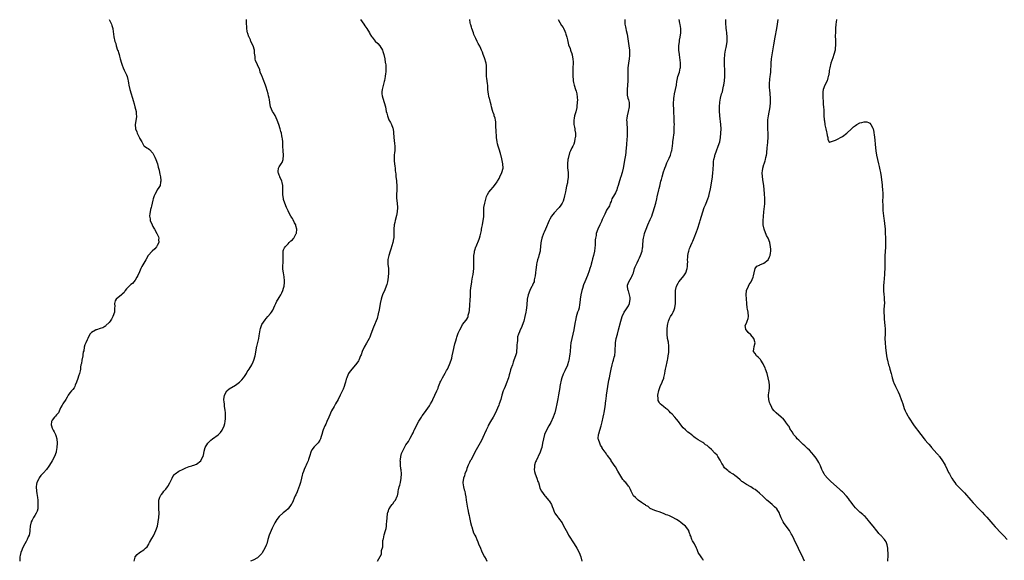
# Model space of a CAD drawing. Units: inches. Extents: x 2562000 to 2565000, y 1530000 to 1533000.
# Drawn here: x 2563404 to 2563855, y 1530451 to 1530699 of the extents above; entities that cross this region are included whole.
import ezdxf

# ---------------------------------------------------------------- set-up
doc = ezdxf.new("R2010")
doc.units = ezdxf.units.IN
doc.header["$MEASUREMENT"] = 0
doc.layers.add('LD25621530_10ft', color=254, linetype='Continuous')

msp = doc.modelspace()

# ---------------------------------------------------------------- linework, layer by layer
at = {"layer": 'LD25621530_10ft'}
for points, elevation in [([(2563445.07, 1530699), (2563446.15, 1530697), (2563446.3, 1530696.3), (2563446.72, 1530695), (2563446.73, 1530694.73), (2563447.19, 1530691.19), (2563447.71, 1530689), (2563448.06, 1530688.06), (2563448.29, 1530687), (2563448.92, 1530685.08), (2563448.97, 1530684.97), (2563449.54, 1530683.54), (2563449.59, 1530683), (2563449.73, 1530682.27), (2563450.14, 1530681), (2563450.74, 1530679), (2563451, 1530678.22), (2563451.53, 1530677), (2563451.92, 1530675.92), (2563452.46, 1530675), (2563453, 1530673.8), (2563453.28, 1530673), (2563453.65, 1530671.65), (2563453.74, 1530671), (2563453.98, 1530669.98), (2563454.11, 1530669), (2563454.56, 1530667), (2563455.15, 1530665), (2563455.52, 1530663.53), (2563455.72, 1530663), (2563456.05, 1530661.95), (2563456.44, 1530660.44), (2563456.89, 1530659), (2563457.39, 1530657), (2563457.5, 1530655.5), (2563457.55, 1530655), (2563457.51, 1530654.49), (2563457.01, 1530651.01), (2563457.15, 1530649), (2563457.66, 1530647.66), (2563457.95, 1530647), (2563458.82, 1530645.18), (2563458.95, 1530644.95), (2563459, 1530644.78), (2563459.96, 1530643), (2563461, 1530641.23), (2563461.25, 1530641), (2563462.32, 1530640.32), (2563463, 1530639.92), (2563463.51, 1530639.51), (2563465, 1530637.84), (2563465.53, 1530637), (2563466.05, 1530636.05), (2563466.49, 1530635), (2563467.17, 1530633), (2563467.52, 1530631.52), (2563467.7, 1530631), (2563467.98, 1530630.02), (2563468.17, 1530629), (2563468.26, 1530628.26), (2563468.54, 1530627), (2563468.71, 1530625.29), (2563468.71, 1530625), (2563468.61, 1530624.61), (2563468.35, 1530623), (2563467.88, 1530622.12), (2563467.11, 1530621), (2563467, 1530620.87), (2563465.95, 1530619), (2563465.63, 1530618.37), (2563465.15, 1530617), (2563465, 1530616.38), (2563464.76, 1530615), (2563464.48, 1530613.52), (2563464.35, 1530613), (2563464.04, 1530612.04), (2563463.78, 1530611), (2563463.71, 1530610.29), (2563463.51, 1530609), (2563463.77, 1530607.77), (2563463.91, 1530607), (2563464.69, 1530605), (2563465, 1530604.33), (2563465.51, 1530603.52), (2563465.78, 1530603), (2563466.93, 1530601), (2563467.61, 1530599.61), (2563467.87, 1530599), (2563467.73, 1530598.27), (2563467.74, 1530597), (2563467, 1530595.64), (2563466.68, 1530595), (2563465.92, 1530594.08), (2563464.79, 1530593), (2563462.91, 1530591), (2563461.81, 1530589), (2563461, 1530587.42), (2563460.09, 1530585.91), (2563459.62, 1530585), (2563459, 1530583.55), (2563458.2, 1530581.8), (2563457.78, 1530581), (2563457, 1530579.7), (2563456.42, 1530579), (2563455.76, 1530578.24), (2563455, 1530577.71), (2563454.2, 1530577), (2563453, 1530575.74), (2563452.41, 1530575), (2563451.9, 1530574.1), (2563451, 1530573.27), (2563450.88, 1530573.12), (2563450.68, 1530573), (2563448.27, 1530571), (2563447.84, 1530570.16), (2563447.52, 1530569), (2563447.64, 1530567.64), (2563447.57, 1530567), (2563447.5, 1530566.5), (2563447.46, 1530565), (2563446.79, 1530563), (2563446.19, 1530561.81), (2563445.56, 1530561), (2563445, 1530560.32), (2563443.6, 1530559), (2563443.34, 1530558.66), (2563443, 1530558.52), (2563442.11, 1530557.89), (2563441, 1530557.5), (2563439.19, 1530557), (2563439, 1530556.92), (2563438.78, 1530556.78), (2563437, 1530555.79), (2563436.25, 1530555), (2563435.33, 1530553), (2563435, 1530552.37), (2563434.38, 1530551), (2563433.89, 1530550.11), (2563433.6, 1530549), (2563433.4, 1530547.4), (2563433.19, 1530546.81), (2563433, 1530545.52), (2563432.94, 1530545.06), (2563432.94, 1530545), (2563432.52, 1530543), (2563432.4, 1530541.6), (2563432.11, 1530541), (2563431.89, 1530539.89), (2563431.93, 1530539), (2563431.75, 1530538.25), (2563431.5, 1530537), (2563431, 1530535.81), (2563430.68, 1530534.68), (2563430.14, 1530533), (2563429.54, 1530531.54), (2563429.36, 1530531), (2563429, 1530530.43), (2563428.41, 1530529.59), (2563427.79, 1530529), (2563427, 1530528.14), (2563426.27, 1530527), (2563425.82, 1530526.18), (2563425.2, 1530525), (2563423.85, 1530523), (2563423.58, 1530522.42), (2563422.81, 1530521.19), (2563422.48, 1530520.48), (2563421.85, 1530519), (2563421, 1530517.97), (2563420.51, 1530517.49), (2563420.06, 1530517), (2563419, 1530515.66), (2563418.61, 1530515), (2563418.51, 1530513.49), (2563418.56, 1530513), (2563419, 1530511.93), (2563419.31, 1530511.31), (2563419.41, 1530511), (2563419.78, 1530510.22), (2563420.45, 1530509), (2563420.6, 1530508.6), (2563421.01, 1530507.01), (2563421.17, 1530505), (2563421.1, 1530503.1), (2563421.11, 1530503), (2563420.8, 1530501.2), (2563420.74, 1530501), (2563419.94, 1530499), (2563418.89, 1530497), (2563417.77, 1530495), (2563417.47, 1530494.53), (2563416.41, 1530493), (2563415, 1530491.41), (2563413.78, 1530490.22), (2563413, 1530489.19), (2563412.91, 1530489.09), (2563412.79, 1530488.79), (2563411.96, 1530487), (2563411.78, 1530486.22), (2563411.66, 1530485), (2563411.76, 1530483), (2563411.92, 1530482.08), (2563412.15, 1530480.15), (2563412.32, 1530479), (2563412.43, 1530477), (2563412.34, 1530476.34), (2563412.31, 1530475), (2563412.06, 1530473.94), (2563411.65, 1530473), (2563411, 1530471.86), (2563410.4, 1530471), (2563409.78, 1530469.78), (2563409.35, 1530469), (2563408.89, 1530467), (2563408.73, 1530465.27), (2563408.64, 1530464.64), (2563408.34, 1530463), (2563407.9, 1530462.1), (2563407.56, 1530461), (2563407, 1530460.03), (2563406.45, 1530459), (2563405.35, 1530457), (2563405, 1530456.02), (2563404.61, 1530455), (2563404.34, 1530453.66), (2563404.19, 1530453), (2563404.15, 1530452.15), (2563404.06, 1530451)], 8000), ([(2563456.48, 1530451), (2563456.9, 1530452.9), (2563456.91, 1530453), (2563456.94, 1530453.06), (2563457.92, 1530454.08), (2563458.93, 1530455), (2563461, 1530456.27), (2563461.69, 1530457), (2563462.4, 1530457.6), (2563463.16, 1530458.84), (2563463.23, 1530459), (2563463.52, 1530459.52), (2563464.63, 1530461.37), (2563465.36, 1530462.64), (2563465.55, 1530463), (2563466.48, 1530465), (2563467.13, 1530467), (2563467.56, 1530469), (2563467.84, 1530471), (2563467.95, 1530473), (2563467.87, 1530475), (2563467.82, 1530475.82), (2563467.78, 1530477), (2563467.86, 1530479), (2563468.31, 1530480.31), (2563468.5, 1530481), (2563468.71, 1530481.29), (2563469, 1530481.58), (2563469.66, 1530482.34), (2563470.15, 1530483), (2563471, 1530483.92), (2563471.85, 1530485), (2563472.29, 1530485.71), (2563472.92, 1530487), (2563473, 1530487.22), (2563473.93, 1530489), (2563474.26, 1530489.74), (2563475, 1530490.76), (2563475.12, 1530490.88), (2563475.27, 1530491), (2563477, 1530492.19), (2563479, 1530493.22), (2563480.24, 1530493.76), (2563481, 1530494.07), (2563481.69, 1530494.31), (2563483, 1530494.68), (2563483.22, 1530494.78), (2563483.88, 1530495), (2563485, 1530495.43), (2563487, 1530496.91), (2563487.08, 1530497), (2563487.7, 1530498.3), (2563488.08, 1530499), (2563488.39, 1530500.39), (2563488.59, 1530501.41), (2563489.04, 1530503), (2563490.23, 1530505), (2563490.6, 1530505.4), (2563491, 1530505.78), (2563491.6, 1530506.4), (2563492.38, 1530507), (2563495, 1530508.9), (2563495.11, 1530509), (2563496, 1530510), (2563496.81, 1530511), (2563497, 1530511.33), (2563497.73, 1530513), (2563497.99, 1530514.01), (2563498.23, 1530515), (2563498.36, 1530516.36), (2563498.41, 1530517), (2563498.37, 1530517.63), (2563498.34, 1530519), (2563498.22, 1530520.22), (2563498.12, 1530521), (2563497.95, 1530522.05), (2563497.84, 1530523), (2563497.78, 1530523.78), (2563497.65, 1530525), (2563497.88, 1530527), (2563498.98, 1530529.02), (2563500.1, 1530529.9), (2563503, 1530531.69), (2563504.82, 1530533), (2563505.9, 1530534.1), (2563506.61, 1530535), (2563507, 1530535.55), (2563507.94, 1530537), (2563508.34, 1530537.66), (2563509.22, 1530539), (2563510.4, 1530541), (2563511, 1530542.24), (2563511.33, 1530543), (2563511.94, 1530545), (2563512.54, 1530548.54), (2563512.58, 1530549), (2563512.65, 1530549.35), (2563513.63, 1530553), (2563513.85, 1530554.15), (2563514.27, 1530557), (2563514.38, 1530557.62), (2563514.84, 1530559), (2563515, 1530559.37), (2563516.46, 1530561.54), (2563517, 1530562.16), (2563517.8, 1530563), (2563519, 1530564.47), (2563519.37, 1530565), (2563519.98, 1530566.02), (2563521, 1530568.16), (2563521.37, 1530569), (2563521.93, 1530570.07), (2563522.43, 1530571), (2563523, 1530571.82), (2563523.66, 1530573), (2563524.16, 1530573.84), (2563524.67, 1530575), (2563525, 1530576.07), (2563525.23, 1530577), (2563525.35, 1530578.65), (2563525.39, 1530579), (2563525.39, 1530579.39), (2563525.21, 1530581.21), (2563524.88, 1530583), (2563524.7, 1530584.7), (2563524.69, 1530585), (2563524.8, 1530589), (2563524.77, 1530589.23), (2563524.71, 1530591), (2563524.82, 1530592.82), (2563524.81, 1530593), (2563524.83, 1530593.17), (2563525, 1530593.53), (2563525.42, 1530594.58), (2563525.68, 1530595), (2563527, 1530596.32), (2563527.59, 1530597), (2563528.33, 1530597.67), (2563529, 1530598.22), (2563529.37, 1530598.63), (2563529.63, 1530599), (2563530.41, 1530600.41), (2563530.77, 1530601), (2563530.82, 1530601.18), (2563531.01, 1530603), (2563530.6, 1530604.6), (2563530.52, 1530605), (2563530.02, 1530605.98), (2563529.35, 1530607.35), (2563529, 1530607.91), (2563528.55, 1530608.55), (2563528.26, 1530609), (2563527.2, 1530611), (2563527, 1530611.5), (2563526.29, 1530613), (2563525.49, 1530615), (2563525, 1530616.62), (2563524.87, 1530617), (2563524.6, 1530619), (2563524.68, 1530620.68), (2563524.63, 1530621.37), (2563524.66, 1530623), (2563524.35, 1530624.35), (2563524.17, 1530625), (2563523.27, 1530627), (2563523.22, 1530627.22), (2563523, 1530627.74), (2563522.68, 1530628.68), (2563522.55, 1530629), (2563522.55, 1530629.45), (2563522.68, 1530631), (2563523, 1530631.58), (2563523.86, 1530633), (2563524.35, 1530633.65), (2563524.76, 1530635), (2563524.89, 1530636.89), (2563524.92, 1530637), (2563524.78, 1530639), (2563524.67, 1530641), (2563524.6, 1530643), (2563524.4, 1530644.4), (2563524.37, 1530645), (2563524.24, 1530645.76), (2563523.96, 1530647), (2563523.77, 1530647.78), (2563523.44, 1530649), (2563522.77, 1530651), (2563522.02, 1530653), (2563521.06, 1530655.06), (2563520.34, 1530656.34), (2563519.93, 1530657), (2563519.02, 1530659), (2563518.65, 1530661), (2563518.47, 1530662.47), (2563518.37, 1530663), (2563518.13, 1530664.13), (2563517.93, 1530665), (2563517.51, 1530666.49), (2563517, 1530668.14), (2563516.71, 1530669), (2563515.68, 1530671.68), (2563515.11, 1530673), (2563515, 1530673.32), (2563514.3, 1530675), (2563514.02, 1530676.02), (2563513, 1530678.35), (2563512.65, 1530679), (2563512.17, 1530680.17), (2563511.91, 1530681), (2563511.9, 1530682.1), (2563511.65, 1530683.65), (2563511.59, 1530685), (2563510.97, 1530687), (2563510.03, 1530689), (2563509.75, 1530689.75), (2563509.14, 1530691), (2563509.11, 1530691.11), (2563508.63, 1530692.63), (2563508.48, 1530693), (2563508.3, 1530693.7), (2563508.09, 1530695), (2563508.07, 1530696.07), (2563508.02, 1530697), (2563508, 1530698), (2563507.95, 1530699)], 7990), ([(2563560.18, 1530699), (2563561.71, 1530697), (2563562.24, 1530696.24), (2563563.17, 1530695), (2563564.31, 1530693), (2563564.52, 1530692.52), (2563565.29, 1530691.28), (2563565.5, 1530691), (2563567, 1530689.19), (2563568.08, 1530688.08), (2563569, 1530687), (2563570.25, 1530685), (2563570.47, 1530684.47), (2563570.96, 1530683), (2563571.31, 1530681), (2563571.45, 1530679.45), (2563571.59, 1530679), (2563571.77, 1530678.23), (2563571.88, 1530677), (2563571.89, 1530675.89), (2563571.87, 1530675), (2563571.65, 1530674.35), (2563571.52, 1530673), (2563571.14, 1530671.14), (2563571, 1530670.65), (2563570.08, 1530667), (2563570.03, 1530665.97), (2563570, 1530665), (2563570.15, 1530664.15), (2563570.42, 1530663), (2563571.1, 1530661), (2563571.63, 1530659), (2563572.04, 1530657), (2563572.24, 1530656.24), (2563572.51, 1530655), (2563573, 1530653.55), (2563573.17, 1530653.17), (2563573.93, 1530651.93), (2563574.43, 1530651), (2563575, 1530649.29), (2563575.11, 1530649), (2563575.37, 1530647.37), (2563575.49, 1530645), (2563575.75, 1530642.25), (2563575.96, 1530641), (2563576.01, 1530640.01), (2563575.94, 1530639), (2563575.77, 1530638.23), (2563575.67, 1530637), (2563575.66, 1530635.66), (2563575.6, 1530635), (2563575.65, 1530634.35), (2563575.82, 1530633), (2563575.97, 1530631.97), (2563576.07, 1530631), (2563576.15, 1530629.85), (2563576.24, 1530629), (2563576.35, 1530628.35), (2563576.45, 1530627), (2563576.63, 1530625.37), (2563576.73, 1530624.73), (2563576.88, 1530623), (2563576.84, 1530620.84), (2563576.68, 1530619), (2563576.68, 1530617.32), (2563576.96, 1530615), (2563577.16, 1530613), (2563577.03, 1530611), (2563576.68, 1530609.32), (2563576.03, 1530607), (2563575.87, 1530606.13), (2563575.62, 1530605), (2563575.49, 1530603), (2563575.52, 1530601), (2563575.41, 1530599), (2563575.37, 1530598.63), (2563575.02, 1530597), (2563574.11, 1530593.89), (2563573.78, 1530593), (2563573.13, 1530591), (2563573, 1530590.42), (2563572.77, 1530589.23), (2563572.74, 1530589), (2563572.77, 1530588.77), (2563572.76, 1530587), (2563572.97, 1530585), (2563573.06, 1530583.06), (2563572.9, 1530581), (2563572.54, 1530579), (2563572.24, 1530577.76), (2563572, 1530577), (2563571.34, 1530575.34), (2563571.16, 1530574.84), (2563570.52, 1530573.48), (2563570.33, 1530573), (2563570.03, 1530572.03), (2563569.68, 1530571), (2563569.25, 1530569), (2563568.89, 1530567), (2563568.58, 1530565.42), (2563568.48, 1530565), (2563568.26, 1530564.26), (2563567.78, 1530562.22), (2563566.23, 1530558.23), (2563565.01, 1530554.99), (2563564.45, 1530553.55), (2563564.16, 1530553), (2563563, 1530550.9), (2563561.82, 1530549), (2563560.94, 1530547), (2563560.45, 1530545.55), (2563560.27, 1530545), (2563559.43, 1530543), (2563559.27, 1530542.73), (2563559, 1530542.31), (2563557.94, 1530541), (2563556.17, 1530539), (2563555, 1530537.44), (2563554.74, 1530537), (2563554.58, 1530536.58), (2563553.91, 1530535), (2563553.66, 1530534.34), (2563553.3, 1530533), (2563553, 1530532.11), (2563552.66, 1530531), (2563552.2, 1530529.8), (2563550.94, 1530527), (2563549.91, 1530525), (2563548.7, 1530523), (2563548.1, 1530521.9), (2563547, 1530519.79), (2563545.74, 1530517), (2563544.79, 1530515), (2563544.29, 1530513.71), (2563543.9, 1530513), (2563543.14, 1530511.14), (2563543, 1530510.64), (2563542.44, 1530509), (2563542.13, 1530508.13), (2563541.84, 1530507), (2563541.56, 1530506.44), (2563540.82, 1530505.18), (2563540.68, 1530505), (2563539, 1530503.39), (2563537.97, 1530502.03), (2563537.49, 1530501), (2563537, 1530499.47), (2563536.88, 1530499), (2563536.4, 1530497.6), (2563536.27, 1530497), (2563535.68, 1530495.68), (2563535.36, 1530495), (2563535, 1530494.32), (2563534.41, 1530493), (2563534.12, 1530492.12), (2563533.71, 1530491), (2563533.56, 1530490.44), (2563533.21, 1530489), (2563532.69, 1530487), (2563532.3, 1530485.7), (2563531.3, 1530483.3), (2563531.16, 1530482.84), (2563530.56, 1530481.44), (2563530.33, 1530481), (2563529.8, 1530479.8), (2563529.33, 1530478.67), (2563528.68, 1530477.32), (2563528.48, 1530477), (2563527, 1530475.02), (2563525.93, 1530474.07), (2563524.8, 1530473.2), (2563523, 1530471.49), (2563521.94, 1530470.06), (2563521, 1530468.5), (2563519.8, 1530466.2), (2563519.24, 1530465), (2563518.39, 1530463), (2563517.75, 1530461), (2563517.22, 1530459), (2563517, 1530458.4), (2563516.42, 1530457), (2563515.16, 1530454.84), (2563515, 1530454.6), (2563514.25, 1530453.75), (2563513.43, 1530453), (2563513, 1530452.57), (2563511, 1530451.53), (2563509.86, 1530451)], 7980), ([(2563567.95, 1530451), (2563569.81, 1530454.19), (2563569.88, 1530455), (2563569.9, 1530455.9), (2563570.41, 1530457.59), (2563570.37, 1530459), (2563570.47, 1530460.47), (2563570.59, 1530461), (2563570.68, 1530461.32), (2563571.08, 1530463.08), (2563571.68, 1530465), (2563571.95, 1530466.05), (2563572.07, 1530467), (2563572.16, 1530468.16), (2563572.27, 1530469), (2563572.4, 1530471), (2563572.62, 1530472.62), (2563572.65, 1530473), (2563572.7, 1530473.3), (2563573, 1530474.08), (2563573.22, 1530474.78), (2563573.34, 1530475), (2563574.16, 1530476.16), (2563574.72, 1530477), (2563575, 1530477.34), (2563575.71, 1530478.29), (2563576.18, 1530479), (2563577, 1530480.71), (2563577.09, 1530481), (2563577.48, 1530482.52), (2563577.52, 1530483), (2563577.63, 1530483.63), (2563577.99, 1530485), (2563578.22, 1530485.78), (2563578.53, 1530487), (2563578.9, 1530489), (2563578.95, 1530491), (2563578.81, 1530492.81), (2563578.75, 1530493.25), (2563578.58, 1530495), (2563578.51, 1530496.51), (2563578.46, 1530497), (2563578.47, 1530497.53), (2563578.64, 1530499), (2563579, 1530500.25), (2563579.28, 1530501), (2563579.84, 1530502.16), (2563580.35, 1530503), (2563581, 1530504.22), (2563582.13, 1530505.87), (2563582.77, 1530507), (2563583, 1530507.36), (2563583.84, 1530509), (2563584.27, 1530509.73), (2563584.85, 1530511), (2563585, 1530511.27), (2563585.87, 1530513), (2563586.25, 1530513.75), (2563587, 1530515.08), (2563588.19, 1530517), (2563588.49, 1530517.51), (2563589.57, 1530519), (2563591.8, 1530522.2), (2563592.29, 1530523), (2563593, 1530524.35), (2563593.37, 1530525), (2563594.29, 1530527), (2563595.17, 1530529), (2563595.75, 1530530.25), (2563595.94, 1530531), (2563596.57, 1530532.57), (2563596.77, 1530533), (2563597, 1530533.4), (2563597.79, 1530535), (2563599, 1530537.13), (2563599.66, 1530538.34), (2563600, 1530539), (2563601, 1530541.06), (2563601.72, 1530543), (2563602.01, 1530544.01), (2563602.28, 1530545), (2563602.74, 1530547), (2563603.5, 1530550.5), (2563603.94, 1530551.94), (2563604.22, 1530553), (2563604.4, 1530553.6), (2563605, 1530555.43), (2563605.69, 1530557), (2563606.77, 1530559), (2563607, 1530559.34), (2563608.65, 1530561.35), (2563609, 1530561.91), (2563609.38, 1530562.62), (2563609.49, 1530563), (2563609.6, 1530563.6), (2563609.99, 1530565), (2563610.13, 1530565.87), (2563610.35, 1530568.35), (2563610.49, 1530570.49), (2563610.55, 1530572.55), (2563610.56, 1530573.44), (2563610.62, 1530575), (2563610.85, 1530577.15), (2563611.18, 1530578.82), (2563611.24, 1530579.24), (2563611.57, 1530581), (2563611.78, 1530582.22), (2563612.09, 1530585), (2563612.15, 1530587), (2563612.1, 1530589), (2563612.16, 1530591), (2563612.41, 1530592.41), (2563612.48, 1530593), (2563612.56, 1530593.44), (2563613.06, 1530594.94), (2563613.17, 1530595.17), (2563614.55, 1530598.55), (2563614.72, 1530599), (2563615, 1530599.94), (2563615.58, 1530602.42), (2563615.67, 1530603), (2563615.84, 1530603.84), (2563616.1, 1530605), (2563616.47, 1530607), (2563616.65, 1530608.65), (2563616.68, 1530609), (2563616.7, 1530611), (2563616.78, 1530613), (2563617.11, 1530615), (2563617.96, 1530618.04), (2563618.46, 1530619), (2563619, 1530619.97), (2563619.88, 1530621), (2563621, 1530622.25), (2563621.56, 1530623), (2563622.78, 1530624.78), (2563623, 1530625.07), (2563623.71, 1530626.29), (2563624.03, 1530627), (2563625.02, 1530629), (2563625.52, 1530631), (2563625.44, 1530633), (2563625, 1530635.25), (2563624.68, 1530636.68), (2563624.58, 1530637), (2563624.35, 1530637.65), (2563623.74, 1530639.74), (2563623.26, 1530641), (2563623, 1530642.1), (2563622.81, 1530643), (2563622.57, 1530645), (2563622.45, 1530646.45), (2563622.39, 1530647), (2563622.35, 1530648.35), (2563622.19, 1530649.81), (2563622.24, 1530651), (2563622.22, 1530652.22), (2563622.05, 1530653), (2563621.91, 1530653.91), (2563621.52, 1530655), (2563621.42, 1530655.42), (2563621, 1530656.41), (2563620.86, 1530656.86), (2563620.79, 1530657), (2563620.66, 1530657.34), (2563620.2, 1530659), (2563620.03, 1530660.03), (2563619.75, 1530661), (2563619.27, 1530663), (2563619.2, 1530663.2), (2563619, 1530664.02), (2563618.84, 1530664.84), (2563618.62, 1530667), (2563618.49, 1530668.49), (2563618.48, 1530669), (2563618.44, 1530669.56), (2563618.23, 1530671), (2563618.06, 1530672.06), (2563617.96, 1530673), (2563617.89, 1530675), (2563617.9, 1530675.9), (2563618, 1530677), (2563617.98, 1530678.02), (2563617.81, 1530679), (2563617.57, 1530679.57), (2563617.19, 1530681), (2563617, 1530681.52), (2563616.39, 1530683), (2563616.06, 1530684.06), (2563615.66, 1530685), (2563615, 1530686.61), (2563614.86, 1530686.86), (2563614.11, 1530688.11), (2563613.63, 1530689), (2563613, 1530690.37), (2563612.21, 1530692.21), (2563611.94, 1530693), (2563611.17, 1530695), (2563611, 1530695.55), (2563610.7, 1530696.7), (2563610.59, 1530697), (2563610.48, 1530697.52), (2563610.38, 1530699)], 7970), ([(2563650.84, 1530699), (2563652.33, 1530696.33), (2563653, 1530695.44), (2563653.16, 1530695.16), (2563653.78, 1530693.78), (2563654.15, 1530693), (2563654.3, 1530692.3), (2563654.73, 1530691), (2563655, 1530689.82), (2563655.17, 1530689), (2563655.54, 1530687.54), (2563656.21, 1530685.79), (2563656.48, 1530685), (2563656.59, 1530684.59), (2563657, 1530683.49), (2563657.11, 1530683.11), (2563657.16, 1530683), (2563657.23, 1530682.77), (2563657.57, 1530681), (2563657.58, 1530679.58), (2563657.62, 1530679), (2563657.5, 1530677), (2563657.5, 1530675.5), (2563657.43, 1530674.57), (2563657.48, 1530673), (2563657.6, 1530671.6), (2563657.59, 1530671), (2563657.73, 1530670.27), (2563658.04, 1530669), (2563658.77, 1530667), (2563659, 1530666.27), (2563659.35, 1530665), (2563659.49, 1530663.49), (2563659.56, 1530663), (2563659.57, 1530662.43), (2563659.51, 1530661), (2563659.32, 1530659.32), (2563659.31, 1530659), (2563659.28, 1530658.72), (2563658.85, 1530656.85), (2563658.3, 1530655), (2563658.06, 1530653.94), (2563657.94, 1530653), (2563658.01, 1530651), (2563658.26, 1530649.74), (2563658.37, 1530649), (2563658.4, 1530648.4), (2563658.65, 1530647), (2563658.68, 1530645.32), (2563658.64, 1530645), (2563658.49, 1530644.49), (2563658.31, 1530643), (2563658.02, 1530641.98), (2563657.49, 1530641), (2563657, 1530640.25), (2563656.4, 1530639), (2563655.93, 1530638.07), (2563655.4, 1530635.4), (2563655.28, 1530635), (2563655.04, 1530633), (2563655.07, 1530631.07), (2563655.33, 1530629), (2563655.39, 1530627), (2563655.32, 1530626.68), (2563655.13, 1530625), (2563655, 1530624.27), (2563654.67, 1530622.67), (2563654.3, 1530621), (2563654.14, 1530620.14), (2563653.88, 1530619), (2563653.69, 1530618.31), (2563653.41, 1530617), (2563653, 1530615.81), (2563652.64, 1530615), (2563651.99, 1530614.01), (2563651.29, 1530613), (2563651, 1530612.65), (2563649, 1530610.58), (2563648.27, 1530609.73), (2563647.8, 1530609), (2563647, 1530607.65), (2563646.69, 1530607), (2563644.97, 1530603), (2563644.35, 1530601.65), (2563644.08, 1530601), (2563643.32, 1530599), (2563643, 1530597.54), (2563642.87, 1530596.87), (2563642.59, 1530593.41), (2563642.51, 1530593), (2563641.98, 1530591), (2563641.73, 1530590.27), (2563641.34, 1530589), (2563641, 1530587.6), (2563640.88, 1530587), (2563640.66, 1530585.34), (2563640.53, 1530584.53), (2563640.38, 1530583), (2563640.29, 1530581.71), (2563640.15, 1530581), (2563639.84, 1530579.84), (2563639.71, 1530579), (2563639.53, 1530578.47), (2563639, 1530577.44), (2563638.81, 1530577), (2563638.63, 1530576.63), (2563637.8, 1530575), (2563637, 1530573), (2563636.64, 1530571), (2563636.39, 1530568.39), (2563636.24, 1530567), (2563636.05, 1530565.95), (2563635.92, 1530565), (2563635.5, 1530563), (2563635, 1530561), (2563634.29, 1530559), (2563633.92, 1530558.08), (2563633.41, 1530557), (2563633, 1530555.97), (2563632.58, 1530555), (2563632.21, 1530553.79), (2563632.1, 1530553), (2563632.08, 1530552.08), (2563631.93, 1530551), (2563631.86, 1530550.14), (2563631.88, 1530549), (2563631.71, 1530547), (2563631.63, 1530546.37), (2563631.23, 1530545), (2563630.52, 1530543), (2563630.14, 1530542.14), (2563629.78, 1530541), (2563629.13, 1530539.13), (2563629, 1530538.69), (2563628.68, 1530537.32), (2563628.37, 1530536.37), (2563627.97, 1530535), (2563627.73, 1530534.27), (2563627.27, 1530533), (2563626.45, 1530531), (2563626.05, 1530529.95), (2563625.63, 1530529), (2563624.98, 1530527), (2563624.44, 1530525), (2563623.8, 1530523), (2563623.59, 1530522.41), (2563622.99, 1530521.01), (2563622.02, 1530519), (2563620.97, 1530517.03), (2563619.76, 1530515), (2563618.78, 1530513.22), (2563618.48, 1530512.48), (2563617.82, 1530511), (2563617, 1530509.32), (2563616.89, 1530509), (2563615.7, 1530506.3), (2563613.79, 1530503), (2563612.65, 1530501), (2563611.61, 1530499), (2563610.69, 1530497.31), (2563610.53, 1530497), (2563610.16, 1530496.16), (2563609.6, 1530495), (2563609, 1530493.4), (2563608.73, 1530492.73), (2563608.09, 1530491), (2563607.89, 1530490.11), (2563607.43, 1530489), (2563607.12, 1530487.12), (2563607.12, 1530487), (2563607.17, 1530486.83), (2563607.37, 1530485), (2563607.7, 1530483.7), (2563607.94, 1530483), (2563608.15, 1530481.85), (2563608.45, 1530480.45), (2563608.6, 1530479), (2563608.88, 1530477.12), (2563609.25, 1530475.25), (2563609.33, 1530474.67), (2563609.68, 1530473), (2563609.94, 1530471.94), (2563610.13, 1530471), (2563610.68, 1530468.68), (2563611.1, 1530467.1), (2563611.22, 1530466.78), (2563611.75, 1530465), (2563612.02, 1530464.02), (2563612.58, 1530463), (2563613, 1530462.16), (2563613.53, 1530461), (2563613.93, 1530459.93), (2563614.32, 1530459), (2563615.12, 1530457), (2563615.68, 1530455.68), (2563616, 1530455), (2563617.05, 1530453), (2563617.74, 1530451.74), (2563618.06, 1530451)], 7960), ([(2563681.25, 1530699), (2563681.36, 1530697), (2563681.65, 1530695.65), (2563681.75, 1530695), (2563681.93, 1530694.07), (2563682.4, 1530692.4), (2563683.19, 1530687), (2563683.39, 1530685), (2563683.43, 1530683.43), (2563683.41, 1530682.59), (2563683.3, 1530681), (2563682.98, 1530679), (2563682.72, 1530677), (2563682.66, 1530675), (2563682.69, 1530672.68), (2563682.67, 1530671), (2563682.58, 1530669), (2563682.41, 1530667), (2563682.4, 1530665.6), (2563682.35, 1530665), (2563682.4, 1530664.4), (2563682.76, 1530663), (2563683, 1530662.24), (2563683.32, 1530661), (2563683.38, 1530659.38), (2563683.37, 1530659), (2563682.91, 1530656.91), (2563682.36, 1530655), (2563682.19, 1530653.81), (2563682.14, 1530653), (2563682.21, 1530652.21), (2563682.25, 1530651), (2563682.33, 1530649.67), (2563682.4, 1530649), (2563682.39, 1530647), (2563682.32, 1530645.68), (2563682.18, 1530644.18), (2563682.03, 1530641.97), (2563681.93, 1530639.93), (2563681.82, 1530639), (2563681.71, 1530638.29), (2563681.59, 1530637), (2563681.34, 1530635.34), (2563680.55, 1530631), (2563680.15, 1530629), (2563679.51, 1530627), (2563679.36, 1530626.64), (2563679, 1530625.57), (2563678.83, 1530625.17), (2563678.24, 1530623), (2563677.85, 1530621.85), (2563677.6, 1530621), (2563677, 1530619.72), (2563676.53, 1530619), (2563675.43, 1530617), (2563675, 1530615.77), (2563674.67, 1530615), (2563674.24, 1530613.76), (2563673, 1530611.72), (2563672.69, 1530611), (2563672.15, 1530609.85), (2563671.77, 1530609), (2563671, 1530607.47), (2563670.81, 1530607), (2563670.64, 1530606.64), (2563669.93, 1530605), (2563668.94, 1530603), (2563668.24, 1530601), (2563668.15, 1530600.14), (2563667.9, 1530599), (2563667.77, 1530598.23), (2563667.71, 1530595.71), (2563667.54, 1530594.46), (2563667.4, 1530593), (2563666.98, 1530591), (2563666.55, 1530589.45), (2563666.13, 1530588.13), (2563665.83, 1530587), (2563665.69, 1530586.31), (2563665.29, 1530585), (2563665, 1530583.94), (2563664.23, 1530581.77), (2563663.05, 1530579), (2563662.41, 1530577.59), (2563661.86, 1530575.86), (2563661.55, 1530575), (2563661.13, 1530573), (2563660.89, 1530571), (2563660.75, 1530569.25), (2563660.59, 1530568.59), (2563660.34, 1530567), (2563660.04, 1530565.96), (2563659.71, 1530565), (2563659.07, 1530562.93), (2563658.7, 1530561.3), (2563658.61, 1530560.61), (2563658.32, 1530559), (2563657.92, 1530557), (2563656.98, 1530553), (2563656.65, 1530551), (2563656.49, 1530549.51), (2563656.29, 1530547), (2563656.16, 1530545.84), (2563656.03, 1530545), (2563655.79, 1530543.79), (2563655.67, 1530543), (2563655.56, 1530542.44), (2563655.13, 1530541), (2563655, 1530540.65), (2563654.21, 1530539), (2563653.77, 1530538.23), (2563653.16, 1530537), (2563653, 1530536.63), (2563652.43, 1530535), (2563652.1, 1530533.9), (2563651.75, 1530531.75), (2563651.59, 1530531), (2563651.5, 1530530.5), (2563651, 1530527.22), (2563650.67, 1530525.33), (2563650.21, 1530523), (2563649.76, 1530521), (2563649.25, 1530519), (2563649, 1530518.24), (2563648.56, 1530517), (2563647.42, 1530514.58), (2563646.51, 1530513), (2563645.44, 1530511), (2563644.59, 1530509), (2563644.03, 1530507), (2563643.67, 1530505), (2563643.23, 1530503), (2563643, 1530502.36), (2563642.61, 1530501.39), (2563642.48, 1530501), (2563641.55, 1530499), (2563641.39, 1530498.61), (2563640.64, 1530497), (2563640.44, 1530496.44), (2563639.97, 1530495), (2563639.94, 1530494.06), (2563639.82, 1530493), (2563640.01, 1530492.01), (2563640.28, 1530491), (2563641.03, 1530489), (2563641.5, 1530487.5), (2563641.71, 1530487), (2563642.04, 1530485.96), (2563642.43, 1530484.43), (2563643.08, 1530483.08), (2563644.69, 1530481), (2563644.83, 1530480.83), (2563645, 1530480.67), (2563646.41, 1530479), (2563646.64, 1530478.64), (2563647, 1530478.14), (2563647.67, 1530477), (2563647.99, 1530475.99), (2563648.45, 1530475), (2563649, 1530473.65), (2563649.28, 1530473), (2563649.96, 1530471.96), (2563650.72, 1530471), (2563651, 1530470.69), (2563652.54, 1530468.54), (2563653.26, 1530467.26), (2563654.42, 1530465), (2563655, 1530463.94), (2563655.55, 1530463), (2563658.05, 1530459), (2563659.26, 1530457), (2563660.36, 1530455), (2563661.18, 1530453), (2563661.58, 1530451)], 7950), ([(2563717.37, 1530451.37), (2563717, 1530451.94), (2563716.61, 1530452.61), (2563716.27, 1530453), (2563714.99, 1530455), (2563714.4, 1530456.4), (2563714.18, 1530457), (2563713.4, 1530458.6), (2563713.2, 1530459), (2563712.32, 1530460.32), (2563712.04, 1530461), (2563711.5, 1530462.5), (2563711.29, 1530463), (2563711.23, 1530463.23), (2563711, 1530463.9), (2563710.71, 1530464.71), (2563710.58, 1530465), (2563709.12, 1530467), (2563709.06, 1530467.06), (2563707.94, 1530467.94), (2563707, 1530468.74), (2563706.84, 1530468.84), (2563706.63, 1530469), (2563705, 1530470.1), (2563703, 1530471.22), (2563701.74, 1530471.74), (2563701, 1530472.08), (2563700.3, 1530472.3), (2563699, 1530472.92), (2563697, 1530473.65), (2563696.04, 1530473.96), (2563695, 1530474.27), (2563693, 1530475.16), (2563692.01, 1530476.01), (2563691, 1530476.53), (2563690.77, 1530476.77), (2563690.39, 1530477), (2563689, 1530477.95), (2563687.42, 1530479), (2563687, 1530479.35), (2563686.18, 1530480.18), (2563685.29, 1530481), (2563684.25, 1530483), (2563683.86, 1530483.86), (2563683.29, 1530485), (2563683, 1530485.4), (2563681.73, 1530487), (2563681.36, 1530487.36), (2563681, 1530487.85), (2563680.48, 1530488.48), (2563679, 1530490.74), (2563678.19, 1530492.19), (2563677, 1530494.23), (2563676.47, 1530495), (2563675.9, 1530495.9), (2563675.11, 1530497), (2563675, 1530497.2), (2563673.45, 1530499.45), (2563673, 1530499.9), (2563672.59, 1530500.59), (2563672.33, 1530501), (2563671, 1530502.74), (2563670.87, 1530503), (2563670.2, 1530504.2), (2563669.8, 1530505), (2563669.24, 1530506.76), (2563669.15, 1530507), (2563669.14, 1530507.14), (2563669.27, 1530509), (2563669.36, 1530509.36), (2563669.86, 1530511), (2563670.51, 1530513), (2563671, 1530514.9), (2563671.41, 1530517), (2563671.64, 1530518.36), (2563671.78, 1530519), (2563671.96, 1530519.96), (2563672.24, 1530521.76), (2563672.67, 1530524.67), (2563672.77, 1530525.23), (2563673, 1530527), (2563673.24, 1530529), (2563673.5, 1530531), (2563674.05, 1530533.95), (2563674.3, 1530535), (2563674.63, 1530536.63), (2563675.02, 1530538.98), (2563675.48, 1530541), (2563675.79, 1530542.21), (2563676.07, 1530543), (2563676.49, 1530544.49), (2563676.75, 1530545.25), (2563676.96, 1530547), (2563677.08, 1530551), (2563677.38, 1530553), (2563677.91, 1530555), (2563678.48, 1530557), (2563679.5, 1530561), (2563680.11, 1530563), (2563681.07, 1530565), (2563681.81, 1530566.19), (2563682.38, 1530567), (2563683, 1530567.99), (2563683.39, 1530569), (2563683.73, 1530571), (2563683.7, 1530571.7), (2563683.52, 1530573), (2563683, 1530574.74), (2563682.89, 1530575), (2563682.62, 1530576.62), (2563682.54, 1530577), (2563682.61, 1530577.39), (2563683.11, 1530578.89), (2563683.15, 1530579), (2563684.35, 1530581), (2563684.58, 1530581.42), (2563685, 1530582.42), (2563685.22, 1530583), (2563685.82, 1530585), (2563686.13, 1530585.87), (2563686.62, 1530587), (2563687, 1530587.69), (2563687.65, 1530589), (2563688.08, 1530589.92), (2563688.56, 1530591), (2563689.2, 1530593), (2563689.46, 1530594.54), (2563689.56, 1530595), (2563689.63, 1530595.63), (2563689.78, 1530598.22), (2563689.87, 1530599), (2563690.14, 1530600.14), (2563690.31, 1530601), (2563690.47, 1530601.53), (2563691.04, 1530603), (2563691.89, 1530605), (2563693, 1530607.41), (2563693.64, 1530609), (2563693.99, 1530610.01), (2563694.31, 1530611), (2563695.46, 1530615), (2563695.94, 1530617), (2563696.11, 1530617.89), (2563696.84, 1530621), (2563697, 1530621.62), (2563697.3, 1530622.7), (2563697.48, 1530623.48), (2563697.87, 1530625), (2563698.13, 1530625.87), (2563698.37, 1530627), (2563699, 1530629.26), (2563699.49, 1530630.51), (2563699.66, 1530631), (2563700.08, 1530632.08), (2563700.42, 1530633), (2563700.57, 1530633.43), (2563701, 1530634.34), (2563701.35, 1530635), (2563701.63, 1530635.63), (2563702.28, 1530637), (2563702.71, 1530638.71), (2563702.81, 1530639), (2563703, 1530640.08), (2563703.12, 1530641), (2563703.36, 1530642.64), (2563703.39, 1530643), (2563703.66, 1530645), (2563703.75, 1530646.25), (2563703.87, 1530647), (2563703.96, 1530647.96), (2563704, 1530649), (2563704, 1530650), (2563704.02, 1530651), (2563704, 1530652), (2563703.86, 1530655), (2563703.81, 1530655.81), (2563703.73, 1530658.27), (2563703.65, 1530659.65), (2563703.63, 1530661), (2563703.73, 1530662.27), (2563703.74, 1530663), (2563703.87, 1530663.87), (2563704.07, 1530665), (2563704.54, 1530667), (2563704.93, 1530669), (2563705.18, 1530670.82), (2563705.22, 1530671), (2563705.3, 1530671.3), (2563705.67, 1530673), (2563706.35, 1530675), (2563706.71, 1530676.72), (2563706.79, 1530677), (2563706.81, 1530677.19), (2563706.81, 1530679), (2563706.61, 1530680.61), (2563706.51, 1530681.49), (2563706.3, 1530683), (2563706.14, 1530685), (2563706.14, 1530687), (2563706.31, 1530689), (2563706.4, 1530689.6), (2563706.67, 1530691), (2563707.02, 1530693), (2563707.05, 1530695), (2563706.74, 1530696.74), (2563706.58, 1530697.42), (2563706.25, 1530699)], 7940), ([(2563763.69, 1530451), (2563763, 1530452.4), (2563760.86, 1530456.86), (2563758.96, 1530461), (2563757.94, 1530463), (2563757.59, 1530463.59), (2563756.71, 1530465), (2563754.26, 1530468.26), (2563753.84, 1530469), (2563753, 1530470.91), (2563752.41, 1530472.41), (2563752.25, 1530473), (2563750.93, 1530475), (2563749.96, 1530475.96), (2563748.78, 1530477), (2563747, 1530478.54), (2563746.44, 1530479), (2563745, 1530480.33), (2563744.63, 1530480.63), (2563743, 1530482.18), (2563741.97, 1530483), (2563741, 1530483.8), (2563740.22, 1530484.22), (2563739, 1530484.99), (2563737, 1530486.09), (2563735.31, 1530487.31), (2563735, 1530487.57), (2563734.2, 1530488.2), (2563733, 1530489.28), (2563731.79, 1530490.21), (2563731, 1530490.81), (2563730.66, 1530491), (2563729.65, 1530491.65), (2563729, 1530492.11), (2563728.5, 1530492.5), (2563727.9, 1530493), (2563727, 1530493.83), (2563726.53, 1530494.53), (2563726.31, 1530495), (2563725.82, 1530495.82), (2563725.23, 1530497), (2563725, 1530497.33), (2563723.97, 1530499), (2563723.56, 1530499.56), (2563722.54, 1530500.54), (2563721, 1530502.14), (2563720.03, 1530503), (2563719, 1530503.97), (2563718.36, 1530504.36), (2563717.53, 1530505), (2563717, 1530505.36), (2563716.02, 1530505.98), (2563715, 1530506.56), (2563713.53, 1530507.53), (2563713, 1530508), (2563712.41, 1530508.41), (2563711.76, 1530509), (2563711, 1530509.57), (2563710.16, 1530510.16), (2563709.24, 1530511), (2563709.11, 1530511.11), (2563708.08, 1530512.08), (2563707, 1530513.49), (2563705.9, 1530515), (2563705, 1530516.11), (2563704.21, 1530517), (2563703, 1530518.32), (2563702.27, 1530519), (2563701.69, 1530519.69), (2563701, 1530520.35), (2563700.63, 1530520.63), (2563700.08, 1530521), (2563699, 1530521.8), (2563697.56, 1530523), (2563697.29, 1530523.29), (2563697, 1530523.87), (2563696.65, 1530524.65), (2563696.59, 1530525), (2563696.61, 1530525.39), (2563696.5, 1530527), (2563696.86, 1530529.14), (2563697.51, 1530531), (2563698.39, 1530533), (2563698.59, 1530533.41), (2563699.12, 1530534.88), (2563699.17, 1530535.17), (2563699.61, 1530537), (2563699.85, 1530538.15), (2563699.97, 1530539), (2563700.2, 1530540.2), (2563700.38, 1530541), (2563700.51, 1530541.49), (2563700.84, 1530543), (2563701, 1530543.73), (2563701.23, 1530545), (2563701.45, 1530546.55), (2563701.53, 1530549), (2563701.5, 1530549.5), (2563701.28, 1530551.28), (2563700.94, 1530553), (2563700.77, 1530555), (2563700.78, 1530556.78), (2563700.74, 1530557.26), (2563700.86, 1530559), (2563701, 1530559.76), (2563701.29, 1530561), (2563701.83, 1530562.17), (2563702.26, 1530563), (2563703, 1530564.16), (2563703.45, 1530565), (2563703.93, 1530566.07), (2563704.25, 1530567), (2563704.59, 1530569), (2563704.57, 1530569.43), (2563704.59, 1530571), (2563704.53, 1530572.53), (2563704.48, 1530573), (2563704.57, 1530575), (2563705.07, 1530577), (2563705.69, 1530578.31), (2563706.1, 1530579), (2563707, 1530580.08), (2563708.29, 1530581.71), (2563709, 1530582.65), (2563709.2, 1530583), (2563709.9, 1530585), (2563710, 1530586), (2563710.11, 1530587), (2563710.14, 1530588.14), (2563710.1, 1530589), (2563710.21, 1530590.21), (2563710.2, 1530591), (2563710.53, 1530592.53), (2563710.59, 1530593), (2563711, 1530594.2), (2563711.22, 1530594.78), (2563711.52, 1530595.52), (2563712.19, 1530597), (2563712.47, 1530597.53), (2563713.02, 1530599.02), (2563714.17, 1530601.83), (2563714.58, 1530603), (2563715.66, 1530606.34), (2563715.86, 1530607), (2563716.48, 1530609), (2563717.04, 1530610.96), (2563717.71, 1530613), (2563718.25, 1530614.25), (2563718.55, 1530615), (2563719.4, 1530617), (2563719.8, 1530618.2), (2563720, 1530619), (2563720.52, 1530621.48), (2563721.16, 1530625), (2563721.48, 1530627), (2563721.71, 1530629), (2563721.8, 1530630.2), (2563721.92, 1530633), (2563722.01, 1530633.99), (2563722.14, 1530635), (2563722.52, 1530636.52), (2563722.61, 1530637), (2563722.7, 1530637.3), (2563723.33, 1530639), (2563724.12, 1530641), (2563724.78, 1530643), (2563725.18, 1530645), (2563725.36, 1530647), (2563725.42, 1530649), (2563725.32, 1530651), (2563724.87, 1530655), (2563724.72, 1530657.28), (2563724.72, 1530659), (2563724.86, 1530661.14), (2563725.17, 1530663), (2563725.68, 1530665), (2563726.02, 1530665.98), (2563726.25, 1530667), (2563726.59, 1530668.59), (2563726.7, 1530669), (2563726.99, 1530671), (2563727.11, 1530673), (2563727.1, 1530675.1), (2563726.96, 1530679), (2563726.98, 1530680.98), (2563727.16, 1530682.84), (2563727.15, 1530683), (2563727.17, 1530683.17), (2563727.48, 1530685), (2563727.74, 1530686.26), (2563727.86, 1530687), (2563728.15, 1530689), (2563728.23, 1530691), (2563728.07, 1530693), (2563727.89, 1530694.11), (2563727.79, 1530695), (2563727.77, 1530695.77), (2563727.61, 1530697), (2563727.61, 1530698.39), (2563727.66, 1530699)], 7930), ([(2563801.8, 1530451), (2563801.85, 1530451.85), (2563801.95, 1530453), (2563801.99, 1530454.01), (2563801.91, 1530455), (2563801.78, 1530455.78), (2563801.75, 1530457), (2563801.49, 1530458.51), (2563801.37, 1530459), (2563801, 1530459.84), (2563800.54, 1530460.54), (2563800.29, 1530461), (2563799, 1530462.53), (2563798.74, 1530462.74), (2563798.54, 1530463), (2563797.76, 1530463.76), (2563797, 1530464.72), (2563796.86, 1530464.86), (2563795.04, 1530467), (2563793.46, 1530469), (2563793, 1530469.64), (2563791.46, 1530471.46), (2563791, 1530471.78), (2563790.4, 1530472.4), (2563789, 1530473.48), (2563787.42, 1530475), (2563787, 1530475.46), (2563786.32, 1530476.32), (2563785.75, 1530477), (2563785, 1530478.08), (2563784.31, 1530479), (2563783.79, 1530479.79), (2563782.83, 1530480.83), (2563781, 1530482.7), (2563780.65, 1530483), (2563779.81, 1530483.81), (2563775.6, 1530487.6), (2563774.57, 1530488.57), (2563774.16, 1530489), (2563773, 1530490.44), (2563772.62, 1530491), (2563772.06, 1530492.06), (2563771.64, 1530493), (2563771, 1530494.62), (2563770.23, 1530496.23), (2563769.76, 1530497), (2563769, 1530498.16), (2563767.77, 1530499.77), (2563767, 1530500.58), (2563765.87, 1530501.86), (2563765, 1530502.63), (2563764.63, 1530503), (2563763.85, 1530503.85), (2563763, 1530504.51), (2563762.75, 1530504.75), (2563762.45, 1530505), (2563761, 1530506.41), (2563760.36, 1530507), (2563759.84, 1530507.84), (2563759, 1530508.59), (2563758.82, 1530508.82), (2563758.63, 1530509), (2563758.15, 1530510.15), (2563757.42, 1530511), (2563757.29, 1530511.29), (2563757, 1530511.73), (2563756.63, 1530512.63), (2563756.37, 1530513), (2563755, 1530514.8), (2563754.87, 1530515), (2563753.99, 1530515.99), (2563752.96, 1530516.96), (2563750.64, 1530519), (2563749.8, 1530519.8), (2563748.88, 1530520.88), (2563748.81, 1530521), (2563748.67, 1530521.33), (2563747.86, 1530523), (2563747.64, 1530523.64), (2563747.35, 1530525), (2563747.22, 1530526.78), (2563747.19, 1530527), (2563747.19, 1530527.19), (2563747.4, 1530529), (2563747.59, 1530530.41), (2563747.62, 1530531), (2563747.59, 1530531.59), (2563747.48, 1530533), (2563746.52, 1530537), (2563745.83, 1530539), (2563745.57, 1530539.57), (2563744.93, 1530540.93), (2563744.66, 1530541.34), (2563743.65, 1530543), (2563743.43, 1530543.43), (2563743, 1530543.87), (2563742.46, 1530544.46), (2563741.72, 1530545), (2563741, 1530546.07), (2563740.33, 1530547), (2563740.45, 1530548.45), (2563740.52, 1530549), (2563740.63, 1530549.37), (2563740.97, 1530551), (2563740.46, 1530553), (2563739, 1530554.74), (2563737.8, 1530555.8), (2563737, 1530556.74), (2563736.85, 1530556.85), (2563736.75, 1530557), (2563736.72, 1530557.28), (2563736.44, 1530559), (2563737, 1530560.06), (2563737.36, 1530561), (2563737.79, 1530562.21), (2563737.95, 1530563), (2563737.86, 1530565), (2563737.53, 1530566.47), (2563737.43, 1530567), (2563737.17, 1530569), (2563737.08, 1530571.08), (2563736.96, 1530572.96), (2563737.11, 1530575), (2563737.92, 1530577), (2563738.3, 1530577.7), (2563739.16, 1530579), (2563740.16, 1530581), (2563740.28, 1530581.72), (2563740.6, 1530583), (2563741.01, 1530585), (2563741.87, 1530586.13), (2563743, 1530586.58), (2563743.23, 1530586.77), (2563745, 1530587.48), (2563746.95, 1530589), (2563747, 1530589.06), (2563747.58, 1530590.42), (2563747.85, 1530591), (2563748.08, 1530592.08), (2563748.22, 1530593), (2563748.16, 1530593.84), (2563748.13, 1530595), (2563747.69, 1530597), (2563747, 1530598.86), (2563746.93, 1530599), (2563746.21, 1530600.21), (2563745.12, 1530603), (2563745.11, 1530603.11), (2563744.71, 1530605), (2563744.7, 1530605.3), (2563744.72, 1530607), (2563744.84, 1530608.84), (2563745, 1530611), (2563745.4, 1530614.6), (2563745.43, 1530615), (2563745.45, 1530617), (2563745.32, 1530619.32), (2563745.17, 1530621), (2563744.95, 1530623), (2563744.73, 1530624.73), (2563744.39, 1530627), (2563744.27, 1530629), (2563744.37, 1530629.63), (2563744.53, 1530631), (2563745, 1530632.63), (2563745.13, 1530633), (2563745.69, 1530634.31), (2563745.8, 1530635), (2563745.92, 1530635.92), (2563746.22, 1530637), (2563746.37, 1530637.63), (2563746.6, 1530640.6), (2563746.72, 1530641.28), (2563746.87, 1530643), (2563746.98, 1530645), (2563746.93, 1530647), (2563746.84, 1530648.84), (2563746.78, 1530649.22), (2563746.78, 1530651), (2563746.89, 1530652.89), (2563746.88, 1530653.12), (2563747.12, 1530655), (2563747.84, 1530659), (2563748.08, 1530661), (2563748.08, 1530663), (2563747.7, 1530667), (2563747.68, 1530667.68), (2563747.61, 1530669), (2563747.64, 1530670.36), (2563747.7, 1530671), (2563747.82, 1530671.82), (2563747.97, 1530673), (2563748.1, 1530673.9), (2563748.21, 1530675), (2563748.2, 1530676.2), (2563748.3, 1530677.7), (2563748.3, 1530679), (2563748.49, 1530681), (2563749.54, 1530687.54), (2563750.17, 1530691), (2563750.97, 1530695), (2563751.33, 1530697), (2563751.64, 1530699)], 7920), ([(2563778.31, 1530699), (2563778.15, 1530697.85), (2563778.05, 1530697), (2563777.9, 1530695), (2563777.81, 1530693), (2563777.77, 1530691.77), (2563777.77, 1530691), (2563777.79, 1530690.21), (2563777.78, 1530687), (2563777.71, 1530686.29), (2563777.63, 1530685), (2563777.13, 1530683), (2563776.55, 1530681.45), (2563775.75, 1530679), (2563775.26, 1530677), (2563775, 1530675.65), (2563774.89, 1530675), (2563774.67, 1530673.33), (2563774.56, 1530673), (2563774.27, 1530672.28), (2563773.97, 1530671), (2563772.94, 1530669), (2563772.24, 1530667), (2563772.1, 1530665.91), (2563772.04, 1530665), (2563772.08, 1530663), (2563772.17, 1530661.83), (2563772.2, 1530661), (2563772.2, 1530660.2), (2563772.32, 1530659), (2563772.45, 1530657.55), (2563772.43, 1530657), (2563772.43, 1530656.43), (2563772.53, 1530655), (2563772.67, 1530653.33), (2563772.71, 1530653), (2563772.76, 1530652.76), (2563773, 1530650.85), (2563773.42, 1530649), (2563773.67, 1530647.67), (2563773.84, 1530647), (2563773.97, 1530645.97), (2563774.27, 1530645), (2563774.33, 1530644.33), (2563775, 1530642.93), (2563775.04, 1530642.96), (2563777, 1530643.43), (2563777.81, 1530643.81), (2563779, 1530644.45), (2563780.08, 1530645), (2563781, 1530645.53), (2563783, 1530646.97), (2563785.19, 1530649), (2563786.04, 1530649.96), (2563787, 1530650.59), (2563787.68, 1530651), (2563789, 1530651.7), (2563789.94, 1530651.94), (2563791, 1530652.15), (2563792.16, 1530652.16), (2563793, 1530651.86), (2563793.59, 1530651.59), (2563794.05, 1530651), (2563795, 1530649.26), (2563795.09, 1530649), (2563795.42, 1530647.42), (2563795.47, 1530647), (2563795.53, 1530646.47), (2563795.86, 1530643.86), (2563796.04, 1530641.96), (2563796.25, 1530640.25), (2563796.37, 1530639), (2563796.65, 1530637), (2563797.06, 1530635), (2563797.57, 1530633), (2563797.82, 1530631.82), (2563798.08, 1530631), (2563798.21, 1530630.21), (2563798.48, 1530629), (2563798.76, 1530627), (2563799.23, 1530623.23), (2563799.26, 1530622.74), (2563799.42, 1530621), (2563799.47, 1530619.47), (2563799.47, 1530618.53), (2563799.42, 1530615.42), (2563799.46, 1530614.54), (2563799.49, 1530613), (2563799.58, 1530611.58), (2563800.01, 1530608.01), (2563800.16, 1530607), (2563800.32, 1530605.68), (2563800.55, 1530603), (2563800.63, 1530601.37), (2563800.7, 1530599), (2563800.79, 1530597.21), (2563800.79, 1530595), (2563800.6, 1530592.6), (2563800.43, 1530591), (2563800.39, 1530589.61), (2563800.42, 1530587), (2563800.42, 1530585), (2563800.35, 1530583), (2563800.25, 1530581.75), (2563800.22, 1530581), (2563800.14, 1530580.14), (2563800.01, 1530579), (2563799.85, 1530577), (2563799.88, 1530575), (2563800.05, 1530573), (2563800.11, 1530572.11), (2563800.22, 1530571), (2563800.24, 1530569), (2563800.18, 1530568.18), (2563800.06, 1530565.94), (2563799.99, 1530565), (2563800.07, 1530563), (2563800.2, 1530561.8), (2563800.47, 1530559), (2563800.56, 1530557.44), (2563800.56, 1530557), (2563800.55, 1530556.54), (2563800.55, 1530555), (2563800.51, 1530553), (2563800.58, 1530551), (2563800.82, 1530548.82), (2563801.29, 1530545), (2563801.55, 1530543.55), (2563801.62, 1530543), (2563802.14, 1530541), (2563802.37, 1530540.37), (2563802.81, 1530539), (2563803.4, 1530537), (2563803.72, 1530535.72), (2563803.87, 1530535), (2563804.46, 1530533), (2563804.62, 1530532.62), (2563805.36, 1530531), (2563806.57, 1530528.57), (2563807.19, 1530527.19), (2563808.01, 1530525), (2563808.27, 1530524.27), (2563808.67, 1530523), (2563809.35, 1530521), (2563809.82, 1530519.82), (2563810.18, 1530519), (2563811, 1530517.51), (2563811.3, 1530517), (2563813.96, 1530513), (2563815, 1530511.56), (2563815.38, 1530511), (2563816.88, 1530509), (2563818.49, 1530507), (2563819, 1530506.43), (2563820.18, 1530505), (2563820.57, 1530504.57), (2563821.48, 1530503.48), (2563821.86, 1530503), (2563823, 1530501.7), (2563824.3, 1530500.3), (2563825, 1530499.5), (2563825.25, 1530499.25), (2563825.44, 1530499), (2563826.89, 1530497), (2563827.67, 1530495.67), (2563828.02, 1530495), (2563828.99, 1530493.01), (2563829.68, 1530491.68), (2563830.01, 1530491), (2563831, 1530489.19), (2563831.11, 1530489), (2563831.87, 1530487.87), (2563832.48, 1530487), (2563833, 1530486.34), (2563834.23, 1530485), (2563835, 1530484.23), (2563835.64, 1530483.64), (2563837, 1530482.25), (2563839.85, 1530479), (2563841, 1530477.73), (2563843.56, 1530475), (2563845, 1530473.41), (2563846.17, 1530472.17), (2563847.13, 1530471.13), (2563849, 1530469.05), (2563849.95, 1530467.95), (2563851, 1530466.79), (2563853.82, 1530463.82), (2563855, 1530462.55), (2563856.54, 1530461)], 7910)]:
    msp.add_lwpolyline(points, dxfattribs=dict(at, elevation=elevation))

doc.saveas('drawing.dxf')
